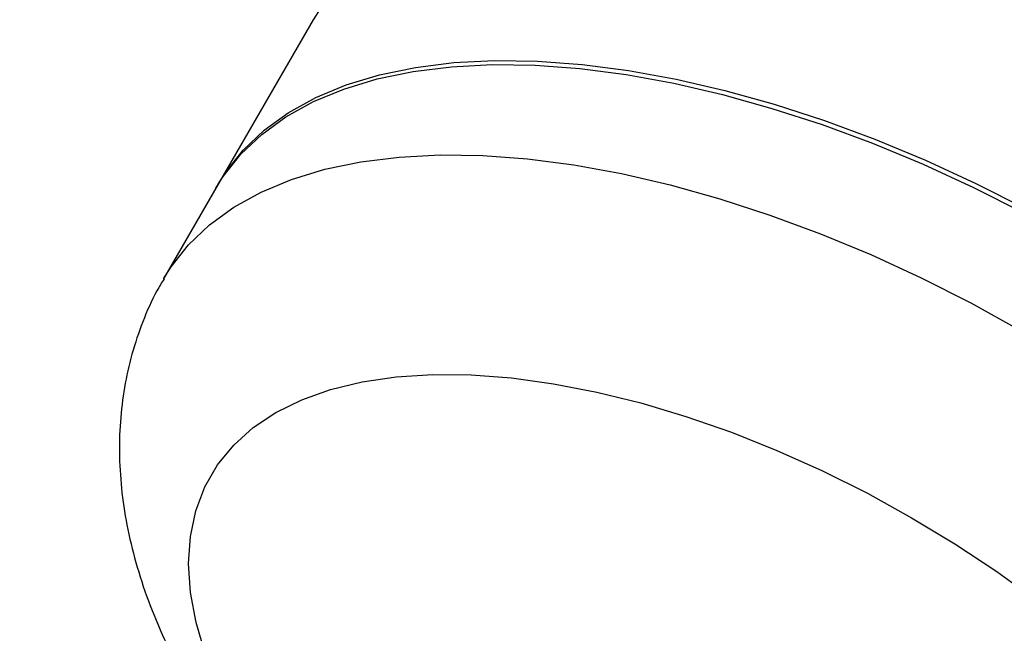
# Model space of a CAD drawing. Units: millimetres. Extents: x -4717 to 5601, y -4539 to 9868.
# Drawn here: x -579 to -494, y -1930 to -1877 of the extents above; entities that cross this region are included whole.
import ezdxf

# ---------------------------------------------------------------- set-up
doc = ezdxf.new("R2010")
doc.units = ezdxf.units.MM
doc.styles.add('SLDTEXTSTYLE0', font='TXT', dxfattribs={"width": 0.7})
doc.dimstyles.new('SLDDIMSTYLE0', dxfattribs={"dimtxt": 5, "dimasz": 3.302, "dimexe": 0, "dimexo": 0.0625, "dimgap": 1.25, "dimtad": 2, "dimdec": 0, "dimrnd": 1e-09, "dimzin": 12, "dimdsep": 46, "dimtxsty": 'SLDTEXTSTYLE0', "dimsah": 1, "dimcen": 0.09, "dimadec": 0, "dimazin": 3, "dimtfac": 1, "dimtofl": 0, "dimtmove": 0, "dimatfit": 3, "dimfxl": 0, "dimfrac": 2, "dimtolj": 1, "dimtzin": 12, "dimarcsym": 0})

# ---------------------------------------------------------------- blocks, each defined once
blk = doc.blocks.new('_D')
at = {"color": 7, "linetype": 'Continuous', "lineweight": 0}
for p, q in [((-2816.019, -427.918), (-2816.019, -4255.771)), ((3602.688, -1703.097), (3602.688, -4255.771)), ((-2816.019, -4254.771), (3602.688, -4254.771))]:
    blk.add_line(p, q, dxfattribs=at)
at = {"color": 7, "linetype": 'Continuous', "lineweight": 18}
for points in [[(-2816.019, -4254.771), (-2812.717, -4255.279), (-2812.717, -4254.263)], [(3602.688, -4254.771), (3599.386, -4254.263), (3599.386, -4255.279)]]:
    blk.add_solid(points, dxfattribs=at)
at = {"color": 7, "linetype": 'Continuous', "lineweight": 18, "insert": (387.467, -4248.326), "char_height": 5, "attachment_point": 1, "style": 'SLDTEXTSTYLE0'}
blk.add_mtext('6419', dxfattribs=at)
blk = doc.blocks.new('_D_3')
at = {"color": 7, "linetype": 'Continuous', "lineweight": 0}
for p, q in [((-4716.953, -959.918), (-4716.953, -4539.021)), ((5102.688, -1703.097), (5102.688, -4539.021)), ((5102.688, -4538.021), (-4716.953, -4538.021))]:
    blk.add_line(p, q, dxfattribs=at)
at = {"color": 7, "linetype": 'Continuous', "lineweight": 18}
for points in [[(-4716.953, -4538.021), (-4713.651, -4538.529), (-4713.651, -4537.513)], [(5102.688, -4538.021), (5099.386, -4537.513), (5099.386, -4538.529)]]:
    blk.add_solid(points, dxfattribs=at)
at = {"color": 7, "linetype": 'Continuous', "lineweight": 18, "insert": (186.465, -4531.575), "char_height": 5, "attachment_point": 1, "style": 'SLDTEXTSTYLE0'}
blk.add_mtext('9820', dxfattribs=at)

msp = doc.modelspace()

# ---------------------------------------------------------------- linework, layer by layer
at = {"color": 7, "linetype": 'Continuous', "lineweight": 25}
for p, q in [((-554, -1876.834), (-562.444, -1891.459)), ((-562.24, -1891.106), (-566.968, -1899.295))]:
    msp.add_line(p, q, dxfattribs=at)
at = {"color": 7, "linetype": 'Continuous', "lineweight": 25, "flags": 128}
for points in [[(-553.354, -1875.805), (-554, -1876.834)], [(-562.24, -1891.106), (-561.594, -1890.077), (-560.076, -1888.156), (-558.262, -1886.429), (-556.162, -1884.904), (-553.787, -1883.59), (-551.15, -1882.493), (-548.265, -1881.619), (-545.147, -1880.974), (-541.813, -1880.56), (-538.281, -1880.379), (-534.57, -1880.433), (-530.698, -1880.722), (-526.688, -1881.243), (-522.56, -1881.995), (-518.337, -1882.972), (-514.041, -1884.17), (-509.694, -1885.583), (-505.321, -1887.203), (-500.944, -1889.02), (-496.586, -1891.027), (-492.272, -1893.211), (-488.024, -1895.561)], [(-562.444, -1891.459), (-561.798, -1890.43), (-560.28, -1888.51), (-558.466, -1886.782), (-556.366, -1885.257), (-553.991, -1883.943), (-551.354, -1882.846), (-548.469, -1881.972), (-545.351, -1881.327), (-542.017, -1880.913), (-538.485, -1880.732), (-534.774, -1880.787), (-530.902, -1881.075), (-526.892, -1881.597), (-522.764, -1882.348), (-518.541, -1883.325), (-514.245, -1884.524), (-509.898, -1885.936), (-505.525, -1887.556), (-501.148, -1889.374), (-496.79, -1891.38), (-492.476, -1893.564)], [(-566.966, -1899.293), (-566.322, -1898.266), (-564.804, -1896.345), (-562.99, -1894.618), (-560.89, -1893.093), (-558.515, -1891.779), (-555.878, -1890.682), (-552.993, -1889.808), (-549.875, -1889.163), (-546.541, -1888.748), (-543.009, -1888.568), (-539.298, -1888.622), (-535.426, -1888.911), (-531.416, -1889.432), (-527.288, -1890.184), (-523.065, -1891.161), (-518.768, -1892.359), (-514.422, -1893.772), (-510.049, -1895.391), (-505.672, -1897.209), (-501.314, -1899.215), (-497, -1901.4), (-492.752, -1903.75)], [(-563.361, -1931.799), (-564.155, -1929.101), (-564.635, -1926.497), (-564.797, -1924.003), (-564.642, -1921.636), (-564.169, -1919.412), (-563.383, -1917.344), (-562.287, -1915.446), (-560.89, -1913.731), (-559.2, -1912.21), (-557.228, -1910.892), (-554.987, -1909.786), (-552.491, -1908.899), (-549.758, -1908.237), (-546.803, -1907.804), (-543.648, -1907.604), (-540.311, -1907.636), (-536.815, -1907.902), (-533.183, -1908.399), (-529.437, -1909.124), (-525.603, -1910.073), (-521.704, -1911.239), (-517.767, -1912.615), (-513.817, -1914.192), (-509.88, -1915.959), (-505.98, -1917.905), (-502.144, -1920.018)], [(-502.144, -1920.018), (-498.397, -1922.284), (-494.761, -1924.688), (-491.262, -1927.214)]]:
    msp.add_lwpolyline(points, dxfattribs=at)
at = {"color": 7, "linetype": 'Continuous', "lineweight": 25}
msp.add_open_spline([(-566.932, -1899.311), (-567.141, -1899.653), (-567.863, -1900.838), (-568.809, -1903.024), (-569.761, -1905.827), (-570.406, -1908.73), (-570.766, -1911.711), (-570.837, -1914.766), (-570.618, -1917.892), (-570.104, -1921.088), (-569.288, -1924.349), (-568.165, -1927.668), (-566.733, -1931.03), (-564.995, -1934.412), (-562.966, -1937.787), (-560.665, -1941.127), (-558.116, -1944.408), (-555.343, -1947.611), (-552.366, -1950.725), (-549.202, -1953.74), (-545.87, -1956.647), (-542.385, -1959.439), (-538.762, -1962.107), (-535.016, -1964.644), (-531.164, -1967.041), (-527.22, -1969.289), (-523.2, -1971.38), (-519.119, -1973.305), (-514.992, -1975.054), (-510.834, -1976.62), (-506.658, -1977.994), (-502.477, -1979.166), (-498.304, -1980.126), (-494.15, -1980.864), (-490.029, -1981.368), (-485.954, -1981.624), (-481.944, -1981.617), (-478.027, -1981.331), (-474.236, -1980.757), (-470.614, -1979.889), (-467.311, -1978.771), (-464.237, -1977.404), (-461.409, -1975.808), (-458.755, -1973.92), (-456.381, -1971.823), (-454.313, -1969.531), (-452.789, -1967.515), (-452.064, -1966.212), (-451.828, -1965.789)], degree=3, knots=[0, 0, 0, 0, 0.007757, 0.026915, 0.04603, 0.065234, 0.084664, 0.104452, 0.124725, 0.14559, 0.167117, 0.189318, 0.21213, 0.235418, 0.259008, 0.282727, 0.306411, 0.329992, 0.353442, 0.376758, 0.399951, 0.423039, 0.446044, 0.468989, 0.491897, 0.514792, 0.537696, 0.560625, 0.583606, 0.606661, 0.629817, 0.653101, 0.676537, 0.70015, 0.723953, 0.747948, 0.772105, 0.796335, 0.820451, 0.844243, 0.867491, 0.887755, 0.909565, 0.930681, 0.951145, 0.971079, 0.990616, 1, 1, 1, 1], dxfattribs=at)

# ---------------------------------------------------------------- dimensions: what is measured, and where the dimension line sits
at = {"color": 7, "linetype": 'Continuous', "lineweight": 18}
for base, p1, p2, picture, middle in [((3602.688, -4254.771), (-2816.019, -427.918), (3602.688, -1703.097), '_D', (393.335, -4254.771)), ((-4716.953, -4538.021), (5102.688, -1703.097), (-4716.953, -959.918), '_D_3', (192.868, -4538.021))]:
    dim = msp.add_linear_dim(base=base, p1=p1, p2=p2, dimstyle='SLDDIMSTYLE0', dxfattribs=at)
    dim.commit()
    dim.dimension.update_dxf_attribs({"geometry": picture, "text_midpoint": middle, "dimtype": 160})

doc.saveas('drawing.dxf')
